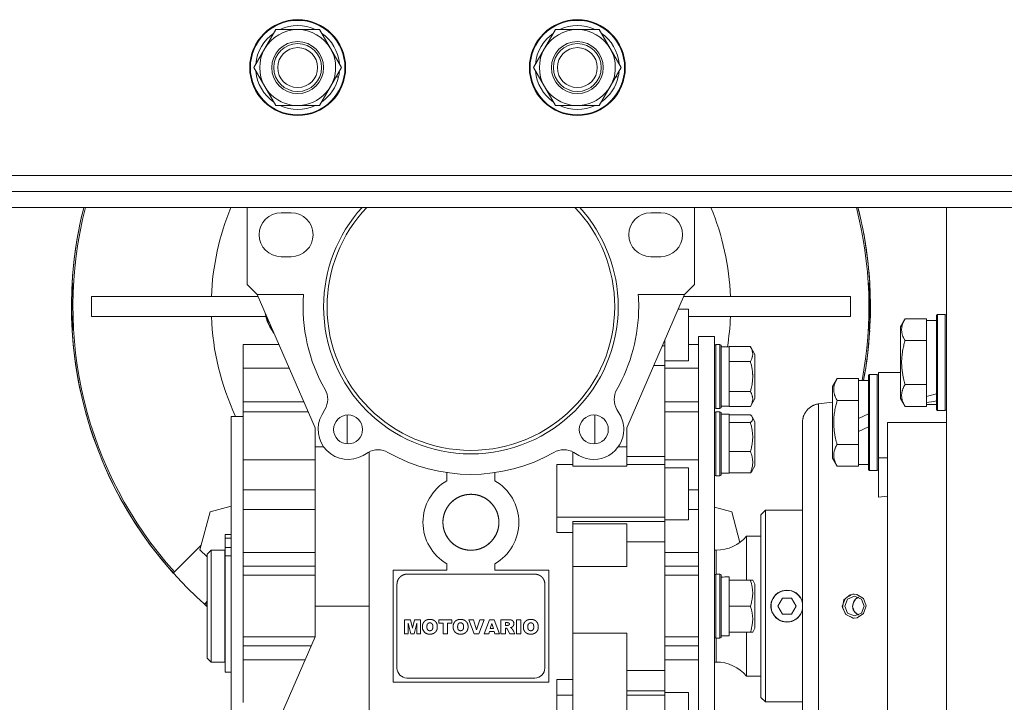
# Model space of a CAD drawing. Units: millimetres. Extents: x 0 to 24494, y -6 to 16800.
# Drawn here: x 5960 to 6207, y 8962 to 9133 of the extents above; entities that cross this region are included whole.
import ezdxf

# ---------------------------------------------------------------- set-up
doc = ezdxf.new("R2010")
doc.units = ezdxf.units.MM
doc.linetypes.add('K5LT_THIN', pattern=[0])
doc.layers.add('R', color=1, linetype='Continuous', true_color=0xff0000)
doc.layers.add('WELDING', color=7, linetype='Continuous', true_color=0xffffff)

msp = doc.modelspace()

# ---------------------------------------------------------------- linework, layer by layer
at = {"layer": 'R', "color": 7, "linetype": 'K5LT_THIN', "lineweight": 18}
for p, q in [((6018.77, 9121.19), (6024.25, 9130.69)), ((6024.25, 9130.69), (6035.22, 9130.69)), ((6035.22, 9130.69), (6037.96, 9125.94)), ((6088.77, 9121.19), (6094.25, 9130.69)), ((6094.25, 9130.69), (6105.22, 9130.69)), ((6105.22, 9130.69), (6107.96, 9125.94)), ((6037.96, 9125.94), (6040.71, 9121.19)), ((6107.96, 9125.94), (6110.71, 9121.19)), ((6021.51, 9116.44), (6018.77, 9121.19)), ((6040.71, 9121.19), (6035.22, 9111.69)), ((6040.19, 9122.2), (6040.12, 9122.2)), ((6091.51, 9116.44), (6088.77, 9121.19)), ((6110.71, 9121.19), (6105.22, 9111.69)), ((6110.19, 9122.2), (6110.12, 9122.2)), ((6039.38, 9118.89), (6039.98, 9118.89)), ((6040.05, 9120.05), (6040.18, 9120.05)), ((6109.38, 9118.89), (6109.98, 9118.89)), ((6110.05, 9120.05), (6110.18, 9120.05)), ((6024.25, 9111.69), (6021.51, 9116.44)), ((6094.25, 9111.69), (6091.51, 9116.44)), ((6035.22, 9111.69), (6024.25, 9111.69)), ((6105.22, 9111.69), (6094.25, 9111.69)), ((5358.94, 9094.19), (7220.94, 9094.19)), ((7220.94, 9090.19), (5358.94, 9090.19)), ((7220.94, 9086.19), (5358.94, 9086.19)), ((6017.1, 9066.83), (6017.1, 9086.19)), ((6028.1, 9084.83), (6025.6, 9084.83)), ((6120.6, 9084.83), (6118.1, 9084.83)), ((6129.1, 9066.83), (6129.1, 9086.19)), ((6192.1, 8860.93), (6192.1, 9086.19)), ((6025.6, 9073.83), (6028.1, 9073.83)), ((6118.1, 9073.83), (6120.6, 9073.83)), ((5973.42, 9067.33), (5973.28, 9067.33)), ((6019.6, 9064.33), (6017.1, 9066.83)), ((6129.1, 9066.83), (6126.6, 9064.33)), ((6172.92, 9067.33), (6172.78, 9067.33)), ((6031.21, 9064.33), (6019.6, 9064.33)), ((6019.6, 9064.33), (6034.1, 9030.98)), ((6112.1, 9030.98), (6126.6, 9064.33)), ((6126.6, 9064.33), (6115, 9064.33)), ((5978.1, 9063.83), (5978.1, 9058.83)), ((6019.82, 9063.83), (5978.1, 9063.83)), ((6126.39, 9063.83), (6168.1, 9063.83)), ((6168.1, 9058.83), (6168.1, 9063.83)), ((6125.04, 9060.73), (6127.6, 9060.73)), ((6127.6, 9054.23), (6127.6, 9060.73)), ((6189.9, 9059.33), (6189.6, 9059.16)), ((6189.6, 9059.16), (6189.6, 9035.5)), ((6189.9, 9059.33), (6189.9, 9035.33)), ((6189.9, 9059.33), (6191.8, 9059.33)), ((6191.8, 9059.33), (6192.1, 9059.16)), ((6191.8, 9059.33), (6191.8, 9035.33)), ((6021.8, 9058.83), (5978.1, 9058.83)), ((6127.6, 9058.83), (6168.1, 9058.83)), ((6181.76, 9058.3), (6180.6, 9056.3)), ((6181.76, 9058.3), (6187.1, 9058.3)), ((6187.1, 9058.3), (6187.1, 9057.79)), ((6189.6, 9057.83), (6187.1, 9057.83)), ((6187.1, 9053.32), (6187.1, 9057.79)), ((5973.28, 9055.33), (5973.42, 9055.33)), ((6127.6, 9054.23), (6127.6, 9047.73)), ((6172.78, 9055.33), (6172.92, 9055.33)), ((6180.6, 9056.3), (6180.6, 9038.36)), ((6016.1, 9051.83), (6025.04, 9051.83)), ((6016.1, 9051.83), (6016.1, 9045.9)), ((6121.6, 9051.51), (6121.6, 9052.83)), ((6130.1, 9051.83), (6127.6, 9051.83)), ((6130.1, 9053.83), (6130.1, 8958.67)), ((6130.1, 9053.83), (6134.1, 9053.83)), ((6134.1, 9053.83), (6134.1, 8958.67)), ((6134.4, 9051.83), (6134.1, 9051.66)), ((6135.4, 9051.83), (6134.4, 9051.83)), ((6134.4, 9043.83), (6134.4, 9051.83)), ((6135.4, 9051.83), (6135.7, 9051.66)), ((6135.4, 9043.83), (6135.4, 9051.83)), ((6181.76, 9052.81), (6187.1, 9052.81)), ((6187.1, 9053.32), (6187.1, 9052.81)), ((6187.1, 9052.81), (6187.1, 9051.8)), ((6187.1, 9042.86), (6187.1, 9051.8)), ((6121.6, 9051.51), (6121.03, 9051.51)), ((6121.6, 9050.86), (6121.6, 9051.51)), ((6121.6, 9050.86), (6121.6, 9046.61)), ((6135.7, 9043.83), (6135.7, 9051.66)), ((6135.7, 9051.23), (6137.7, 9051.23)), ((6137.7, 9051.23), (6137.7, 9051.33)), ((6143.05, 9051.33), (6137.7, 9051.33)), ((6137.7, 9051.23), (6137.7, 9047.69)), ((6143.05, 9051.33), (6144.2, 9049.34)), ((6144.2, 9043.83), (6144.2, 9049.34)), ((6121.6, 9047.73), (6127.6, 9047.73)), ((6137.7, 9047.58), (6137.7, 9047.69)), ((6143.05, 9047.58), (6137.7, 9047.58)), ((6137.7, 9047.37), (6137.7, 9047.58)), ((6137.7, 9047.37), (6137.7, 9040.29)), ((6016.1, 9045.9), (6027.62, 9045.9)), ((6016.1, 9045.9), (6016.1, 9037.48)), ((6121.6, 9046.61), (6118.9, 9046.61)), ((6121.6, 9046.61), (6121.6, 9023.84)), ((6121.6, 9045.9), (6130.1, 9045.9)), ((6177.35, 9044.83), (6175.1, 9044.83)), ((6175.1, 9044.83), (6175.1, 9023.49)), ((6180.6, 9044.83), (6177.35, 9044.83)), ((6134.4, 9035.83), (6134.4, 9043.83)), ((6135.4, 9035.83), (6135.4, 9043.83)), ((6135.7, 9036), (6135.7, 9043.83)), ((6144.2, 9038.32), (6144.2, 9043.83)), ((6164.76, 9043.3), (6163.6, 9041.3)), ((6164.76, 9043.3), (6170.1, 9043.3)), ((6170.1, 9043.3), (6170.1, 9042.79)), ((6172.6, 9042.83), (6170.1, 9042.83)), ((6170.1, 9038.32), (6170.1, 9042.79)), ((6172.9, 9044.33), (6172.6, 9044.16)), ((6172.9, 9044.33), (6172.6, 9044.16)), ((6172.6, 9044.16), (6172.6, 9020.5)), ((6172.9, 9044.33), (6172.9, 9020.33)), ((6172.9, 9044.33), (6174.8, 9044.33)), ((6174.8, 9044.33), (6175.1, 9044.16)), ((6174.8, 9044.33), (6174.8, 9020.33)), ((6187.1, 9042.86), (6187.1, 9041.84)), ((6137.7, 9040.08), (6137.7, 9040.29)), ((6143.05, 9040.08), (6137.7, 9040.08)), ((6137.7, 9039.97), (6137.7, 9040.08)), ((6137.7, 9039.97), (6137.7, 9036.43)), ((6163.6, 9041.3), (6163.6, 9023.36)), ((6181.76, 9041.84), (6187.1, 9041.84)), ((6187.1, 9041.84), (6187.1, 9041.34)), ((6187.1, 9038.78), (6187.1, 9041.34)), ((6031.28, 9037.48), (6016.1, 9037.48)), ((6016.1, 9037.48), (6016.1, 9034.99)), ((6121.6, 9037.48), (6130.1, 9037.48)), ((6143.05, 9036.32), (6144.2, 9038.32)), ((6163.6, 9037.42), (6160.1, 9036.96)), ((6164.76, 9037.81), (6170.1, 9037.81)), ((6170.1, 9038.32), (6170.1, 9037.81)), ((6170.1, 9037.81), (6170.1, 9036.8)), ((6181.76, 9036.36), (6180.6, 9038.36)), ((6187.1, 9038.78), (6187.1, 9037.95)), ((6187.1, 9037.95), (6187.1, 9037.31)), ((6187.1, 9036.87), (6187.1, 9037.31)), ((6016.1, 9034.99), (6032.36, 9034.99)), ((6016.1, 9034.99), (6016.1, 9022.99)), ((6035.85, 9034.32), (6036.58, 9035.59)), ((6109.63, 9035.59), (6110.36, 9034.32)), ((6130.1, 9034.99), (6121.6, 9034.99)), ((6134.4, 9035.83), (6134.1, 9036)), ((6134.4, 9034.99), (6134.1, 9034.81)), ((6135.4, 9035.83), (6134.4, 9035.83)), ((6135.4, 9034.99), (6134.4, 9034.99)), ((6134.4, 9021.33), (6134.4, 9034.99)), ((6135.4, 9035.83), (6135.7, 9036)), ((6135.4, 9034.99), (6135.7, 9034.81)), ((6135.4, 9021.33), (6135.4, 9034.99)), ((6135.7, 9036.43), (6137.7, 9036.43)), ((6135.7, 9021.45), (6135.7, 9034.81)), ((6137.7, 9036.32), (6137.7, 9036.43)), ((6143.05, 9036.32), (6137.7, 9036.32)), ((6170.1, 9033.34), (6170.1, 9036.8)), ((6170.1, 9033.34), (6172.6, 9034.51)), ((6181.76, 9036.36), (6187.1, 9036.36)), ((6187.1, 9036.87), (6187.1, 9036.36)), ((6189.6, 9036.83), (6187.1, 9036.83)), ((6189.9, 9035.33), (6189.6, 9035.5)), ((6189.9, 9035.33), (6191.8, 9035.33)), ((6191.8, 9035.33), (6192.1, 9035.5)), ((6013.1, 9033.83), (6016.1, 9033.83)), ((6013.1, 8938.83), (6013.1, 9033.83)), ((6042.1, 9034.19), (6042.1, 9026.95)), ((6104.1, 9026.95), (6104.1, 9034.19)), ((6135.7, 9034.39), (6137.7, 9034.39)), ((6137.7, 9034.39), (6137.7, 9032.35)), ((6143.05, 9034.24), (6137.7, 9034.24)), ((6137.7, 9032.3), (6137.7, 9032.35)), ((6143.05, 9032.3), (6137.7, 9032.3)), ((6137.7, 9032.09), (6137.7, 9032.3)), ((6137.7, 9032.09), (6137.7, 9025.25)), ((6143.5, 9033.72), (6144.2, 9032.5)), ((6144.2, 9023.09), (6144.2, 9032.5)), ((6156.1, 8940.26), (6156.1, 9032.4)), ((6156.1, 9032.4), (6156.1, 8940.26)), ((6156.1, 9032.39), (6156.1, 9032.4)), ((6170.1, 9033.34), (6170.1, 9030.03)), ((6177.35, 9032.33), (6192.1, 9032.33)), ((6177.35, 9032.33), (6177.35, 8940.33)), ((6034.1, 9030.98), (6034.1, 9026.18)), ((6112.1, 9027.92), (6112.1, 9030.98)), ((6170.1, 9030.03), (6172.6, 9031.2)), ((6170.1, 9027.86), (6170.1, 9030.03)), ((6112.1, 9026.18), (6112.1, 9027.92)), ((6170.1, 9027.86), (6170.1, 9026.84)), ((6036.27, 9026.18), (6034.1, 9026.18)), ((6034.1, 9026.18), (6034.1, 8986.33)), ((6047.36, 9024.81), (6046.1, 9024.07)), ((6047.6, 8986.33), (6047.6, 9024.94)), ((6098.6, 9024.94), (6098.6, 9021.42)), ((6100.11, 9024.07), (6098.85, 9024.81)), ((6109.94, 9026.18), (6112.1, 9026.18)), ((6112.1, 9026.18), (6112.1, 9021.42)), ((6137.7, 9025.05), (6137.7, 9025.25)), ((6143.05, 9025.05), (6137.7, 9025.05)), ((6137.7, 9024.89), (6137.7, 9025.05)), ((6137.7, 9024.89), (6137.7, 9019.89)), ((6164.76, 9026.84), (6170.1, 9026.84)), ((6170.1, 9026.84), (6170.1, 9026.34)), ((6170.1, 9021.87), (6170.1, 9026.34)), ((6016.1, 9022.99), (6034.1, 9022.99)), ((6016.1, 9022.99), (6016.1, 9015.44)), ((6121.6, 9023.84), (6112.1, 9023.84)), ((6121.6, 9023.84), (6121.6, 9021.82)), ((6121.6, 9022.99), (6130.1, 9022.99)), ((6144.2, 9021.48), (6144.2, 9023.09)), ((6164.76, 9021.36), (6163.6, 9023.36)), ((6175.1, 9023.49), (6177.35, 9023.49)), ((6175.1, 9023.49), (6175.1, 9013.62)), ((6067.1, 9019.76), (6067.1, 9017.72)), ((6079.1, 9017.72), (6079.1, 9019.76)), ((6094.6, 9008.62), (6094.6, 9021.82)), ((6098.6, 9021.82), (6094.6, 9021.82)), ((6098.6, 9021.42), (6112.1, 9021.42)), ((6121.6, 9021.82), (6112.1, 9021.82)), ((6121.6, 9008.62), (6121.6, 9021.82)), ((6121.6, 9020.96), (6127.6, 9020.96)), ((6127.6, 9014.46), (6127.6, 9020.96)), ((6134.4, 9018.99), (6134.4, 9021.33)), ((6135.4, 9018.99), (6135.4, 9021.33)), ((6135.7, 9019.16), (6135.7, 9021.45)), ((6137.7, 9019.74), (6137.7, 9019.89)), ((6143.05, 9019.74), (6137.7, 9019.74)), ((6137.7, 9019.74), (6137.7, 9019.59)), ((6143.5, 9020.26), (6144.2, 9021.48)), ((6143.5, 9020.26), (6144.2, 9021.48)), ((6164.76, 9021.36), (6170.1, 9021.36)), ((6170.1, 9021.87), (6170.1, 9021.36)), ((6172.6, 9021.83), (6170.1, 9021.83)), ((6172.9, 9020.33), (6172.6, 9020.5)), ((6172.9, 9020.33), (6174.8, 9020.33)), ((6174.8, 9020.33), (6175.1, 9020.5)), ((6134.4, 9018.99), (6134.1, 9019.16)), ((6134.4, 9018.99), (6134.1, 9019.16)), ((6135.4, 9018.99), (6134.4, 9018.99)), ((6135.4, 9018.99), (6134.4, 9018.99)), ((6135.4, 9018.99), (6135.7, 9019.16)), ((6135.7, 9019.59), (6137.7, 9019.59)), ((6016.1, 9010.5), (6016.1, 9015.44)), ((6016.1, 9015.44), (6034.1, 9015.44)), ((6130.1, 9015.44), (6127.6, 9015.44)), ((6127.6, 9014.46), (6127.6, 9007.96)), ((6175.1, 9013.62), (6177.35, 9013.84)), ((6005.29, 9000.45), (6007.83, 9009.93)), ((6007.83, 9009.93), (6013.1, 9011.35)), ((6034.1, 9010.5), (6016.1, 9010.5)), ((6016.1, 8999.78), (6016.1, 9010.5)), ((6078.85, 9011.33), (6078.85, 9011.33)), ((6127.6, 9010.5), (6130.1, 9010.5)), ((6134.1, 9011.08), (6138.38, 9009.93)), ((6140.43, 9002.28), (6138.38, 9009.93)), ((6146.8, 9010.33), (6145.7, 9009.23)), ((6156.1, 9010.33), (6146.8, 9010.33)), ((6146.8, 9010.33), (6146.8, 8962.33)), ((6121.6, 9008.62), (6094.6, 9008.62)), ((6094.6, 9008.62), (6094.6, 9004.74)), ((6098.6, 9007.54), (6098.6, 9006.91)), ((6121.6, 9007.54), (6098.6, 9007.54)), ((6121.6, 9007.54), (6121.6, 9008.62)), ((6121.6, 9007.96), (6127.6, 9007.96)), ((6121.6, 9003.57), (6121.6, 9007.54)), ((6145.7, 8963.43), (6145.7, 9009.23)), ((6098.6, 9006.91), (6098.6, 8996.27)), ((6098.6, 9006.91), (6112.1, 9006.91)), ((6112.1, 8996.27), (6112.1, 9006.91)), ((6011.6, 9003.39), (6011.6, 9004.29)), ((6013.1, 9004.29), (6011.6, 9004.29)), ((6011.6, 9001.01), (6011.6, 9003.39)), ((6013.1, 9003.39), (6011.6, 9003.39)), ((6098.6, 9004.74), (6094.6, 9004.74)), ((6121.6, 9002.43), (6121.6, 9003.57)), ((6145.7, 9003.83), (6142.1, 9003.83)), ((6142.1, 8992.83), (6142.1, 9003.83)), ((6005.59, 9001.6), (5998.88, 8994.89)), ((6005.29, 9000.45), (6007.1, 8998.64)), ((6008.1, 9000.33), (6007.1, 8999.33)), ((6008.1, 8972.33), (6008.1, 9000.33)), ((6011.5, 9000.33), (6008.1, 9000.33)), ((6011.5, 8972.33), (6011.5, 9000.33)), ((6013.1, 9001.01), (6011.6, 9001.01)), ((6011.6, 8998.91), (6011.6, 9001.01)), ((6112.1, 9002.43), (6121.6, 9002.43)), ((6121.6, 8970.22), (6121.6, 9002.43)), ((6134.51, 9000.33), (6134.1, 9000.33)), ((6134.51, 8994.33), (6134.51, 9000.33)), ((6007.1, 8973.33), (6007.1, 8999.33)), ((6011.6, 8999.63), (6011.5, 8999.63)), ((6011.6, 8969.83), (6011.6, 8998.91)), ((6013.1, 8998.91), (6011.6, 8998.91)), ((6016.1, 8999.78), (6016.1, 8996.31)), ((6034.1, 8999.78), (6016.1, 8999.78)), ((6121.6, 8999.78), (6130.1, 8999.78)), ((6034.1, 8996.31), (6016.1, 8996.31)), ((6016.1, 8996.31), (6016.1, 8994.06)), ((6053.6, 8995.33), (6067.1, 8995.33)), ((6053.6, 8967.33), (6053.6, 8995.33)), ((6067.1, 8996.94), (6067.1, 8995.33)), ((6079.1, 8995.33), (6079.1, 8996.94)), ((6092.6, 8995.33), (6079.1, 8995.33)), ((6092.6, 8995.33), (6092.6, 8967.33)), ((6098.6, 8996.27), (6112.1, 8996.27)), ((6098.6, 8996.27), (6098.6, 8979.59)), ((6121.6, 8996.31), (6130.1, 8996.31)), ((5998.88, 8994.89), (5998.61, 8994.61)), ((6016.1, 8994.06), (6016.1, 8978.6)), ((6034.1, 8994.06), (6016.1, 8994.06)), ((6089.1, 8994.33), (6057.1, 8994.33)), ((6121.6, 8994.06), (6130.1, 8994.06)), ((6134.4, 8994.33), (6134.1, 8994.16)), ((6135.4, 8994.33), (6134.4, 8994.33)), ((6134.4, 8978.33), (6134.4, 8994.33)), ((6135.4, 8994.33), (6135.7, 8994.16)), ((6135.4, 8978.33), (6135.4, 8994.33)), ((6135.7, 8978.5), (6135.7, 8994.16)), ((6137.7, 8993.68), (6137.7, 8992.83)), ((6143.05, 8992.83), (6137.7, 8992.83)), ((6137.7, 8992.64), (6137.7, 8992.83)), ((6137.7, 8992.64), (6137.7, 8986.52)), ((6143.05, 8992.83), (6143.63, 8992.83)), ((6143.63, 8992.83), (6144.2, 8991.84)), ((6054.6, 8991.83), (6054.6, 8970.83)), ((6091.6, 8970.83), (6091.6, 8991.83)), ((6144.2, 8980.82), (6144.2, 8991.84)), ((6151.05, 8988.33), (6149.9, 8986.33)), ((6153.36, 8988.33), (6151.05, 8988.33)), ((6154.51, 8986.33), (6153.36, 8988.33)), ((6166.06, 8986.33), (6166.82, 8988.33)), ((6167.38, 8988.07), (6166.67, 8986.33)), ((6166.82, 8988.33), (6168.72, 8989.31)), ((6169.11, 8988.79), (6167.38, 8988.07)), ((6168.72, 8989.31), (6169.04, 8989.33)), ((6170.83, 8988.07), (6169.11, 8988.79)), ((6171.55, 8986.33), (6170.83, 8988.07)), ((6006.66, 8987.11), (6006.39, 8986.84)), ((6006.66, 8987.11), (6007.1, 8987.55)), ((6034.1, 8978.68), (6034.1, 8986.33)), ((6034.1, 8986.33), (6047.6, 8986.33)), ((6047.6, 8986.33), (6047.6, 8948.17)), ((6137.7, 8986.33), (6137.7, 8986.52)), ((6137.7, 8986.14), (6137.7, 8986.33)), ((6143.05, 8986.33), (6137.7, 8986.33)), ((6137.7, 8986.14), (6137.7, 8980.02)), ((6149.9, 8986.33), (6151.05, 8984.33)), ((6153.36, 8984.33), (6154.51, 8986.33)), ((6166.06, 8986.33), (6166.82, 8984.32)), ((6166.67, 8986.33), (6167.38, 8984.59)), ((6170.83, 8984.59), (6171.55, 8986.33)), ((6056.47, 8982.93), (6056.47, 8979.39)), ((6057.95, 8982.93), (6056.47, 8982.93)), ((6056.47, 8982.93), (6057.95, 8982.93)), ((6058.47, 8980.81), (6057.95, 8982.93)), ((6058.99, 8982.93), (6058.47, 8980.81)), ((6060.47, 8982.93), (6058.99, 8982.93)), ((6058.99, 8982.93), (6060.47, 8982.93)), ((6060.47, 8982.93), (6060.47, 8979.39)), ((6060.47, 8979.39), (6060.47, 8982.93)), ((6063.06, 8983), (6062.6, 8983)), ((6065.03, 8982.93), (6068.34, 8982.93)), ((6068.34, 8982.93), (6065.03, 8982.93)), ((6065.03, 8982.93), (6065.03, 8982.09)), ((6068.34, 8982.93), (6068.34, 8982.09)), ((6068.34, 8982.09), (6068.34, 8982.93)), ((6070.74, 8983), (6070.29, 8983)), ((6073.73, 8982.93), (6072.58, 8982.93)), ((6072.58, 8982.93), (6073.73, 8982.93)), ((6072.58, 8982.93), (6073.92, 8979.39)), ((6074.53, 8980.41), (6073.73, 8982.93)), ((6075.32, 8982.93), (6074.53, 8980.41)), ((6075.12, 8979.39), (6076.44, 8982.93)), ((6075.32, 8982.93), (6076.44, 8982.93)), ((6076.44, 8982.93), (6075.32, 8982.93)), ((6077.72, 8982.93), (6076.42, 8979.39)), ((6077.72, 8982.93), (6078.96, 8982.93)), ((6078.96, 8982.93), (6077.72, 8982.93)), ((6080.28, 8979.39), (6078.96, 8982.93)), ((6082.47, 8982.93), (6080.63, 8982.93)), ((6080.63, 8982.93), (6080.63, 8979.39)), ((6084.52, 8982.93), (6084.52, 8979.39)), ((6085.63, 8982.93), (6084.52, 8982.93)), ((6084.52, 8979.39), (6084.52, 8982.93)), ((6084.52, 8982.93), (6085.63, 8982.93)), ((6085.63, 8979.39), (6085.63, 8982.93)), ((6088.32, 8983), (6087.86, 8983)), ((6151.05, 8984.33), (6153.36, 8984.33)), ((6166.82, 8984.32), (6168.72, 8983.35)), ((6167.38, 8984.59), (6169.11, 8983.87)), ((6168.72, 8983.35), (6169.04, 8983.33)), ((6169.11, 8983.87), (6170.83, 8984.59)), ((6057.4, 8982.05), (6058.05, 8979.39)), ((6057.4, 8979.39), (6057.4, 8982.05)), ((6058.88, 8979.39), (6059.54, 8982.05)), ((6059.54, 8982.05), (6059.54, 8979.39)), ((6060.97, 8981.42), (6060.97, 8980.9)), ((6064.69, 8981.42), (6064.69, 8980.9)), ((6064.69, 8980.9), (6064.69, 8981.42)), ((6065.03, 8982.09), (6066.13, 8982.09)), ((6066.13, 8982.09), (6066.13, 8979.39)), ((6067.24, 8979.39), (6067.24, 8982.09)), ((6067.24, 8982.09), (6068.34, 8982.09)), ((6068.66, 8981.42), (6068.66, 8980.9)), ((6072.38, 8980.9), (6072.38, 8981.42)), ((6077.96, 8980.77), (6078.33, 8982.02)), ((6078.72, 8980.77), (6077.96, 8980.77)), ((6078.33, 8982.02), (6078.72, 8980.77)), ((6081.74, 8981.5), (6081.74, 8982.19)), ((6081.74, 8982.19), (6082.22, 8982.19)), ((6082.2, 8981.5), (6081.74, 8981.5)), ((6081.74, 8979.39), (6081.74, 8980.81)), ((6081.74, 8980.81), (6081.84, 8980.81)), ((6082.29, 8980.46), (6082.88, 8979.39)), ((6082.99, 8980.94), (6083.29, 8981.05)), ((6083.25, 8980.82), (6082.99, 8980.94)), ((6086.23, 8981.42), (6086.23, 8980.9)), ((6089.95, 8980.9), (6089.95, 8981.42)), ((6089.95, 8981.42), (6089.95, 8980.9)), ((6143.63, 8979.83), (6144.2, 8980.82)), ((6016.1, 8978.6), (6016.1, 8976.35)), ((6016.1, 8978.6), (6034.07, 8978.6)), ((6019.6, 8945.33), (6034.1, 8978.68)), ((6056.47, 8979.39), (6057.4, 8979.39)), ((6058.05, 8979.39), (6058.88, 8979.39)), ((6059.54, 8979.39), (6060.47, 8979.39)), ((6062.6, 8979.32), (6063.06, 8979.32)), ((6066.13, 8979.39), (6067.24, 8979.39)), ((6070.29, 8979.32), (6070.74, 8979.32)), ((6073.92, 8979.39), (6075.12, 8979.39)), ((6076.42, 8979.39), (6077.55, 8979.39)), ((6077.55, 8979.39), (6077.73, 8979.99)), ((6077.73, 8979.99), (6078.95, 8979.99)), ((6078.95, 8979.99), (6079.12, 8979.39)), ((6079.12, 8979.39), (6080.28, 8979.39)), ((6080.63, 8979.39), (6081.74, 8979.39)), ((6082.88, 8979.39), (6084.13, 8979.39)), ((6084.13, 8979.39), (6083.85, 8979.9)), ((6084.52, 8979.39), (6085.63, 8979.39)), ((6087.86, 8979.32), (6088.32, 8979.32)), ((6098.6, 8979.59), (6112.1, 8979.59)), ((6098.6, 8979.59), (6098.6, 8948.17)), ((6112.1, 8979.59), (6112.1, 8959.83)), ((6121.6, 8978.6), (6130.1, 8978.6)), ((6134.4, 8978.33), (6134.1, 8978.5)), ((6135.4, 8978.33), (6134.4, 8978.33)), ((6134.51, 8972.33), (6134.51, 8978.33)), ((6135.4, 8978.33), (6135.7, 8978.5)), ((6135.7, 8978.93), (6137.7, 8978.93)), ((6137.7, 8979.83), (6137.7, 8980.02)), ((6143.05, 8979.83), (6137.7, 8979.83)), ((6137.7, 8979.83), (6137.7, 8978.93)), ((6142.1, 8968.83), (6142.1, 8979.83)), ((6143.63, 8979.83), (6143.05, 8979.83)), ((6016.1, 8976.35), (6016.1, 8972.88)), ((6016.1, 8976.35), (6033.09, 8976.35)), ((6121.6, 8976.35), (6130.1, 8976.35)), ((6008.1, 8972.33), (6007.1, 8973.33)), ((6011.6, 8973.03), (6011.5, 8973.03)), ((6011.5, 8972.33), (6008.1, 8972.33)), ((6016.1, 8972.88), (6031.58, 8972.88)), ((6016.1, 8972.88), (6016.1, 8962.16)), ((6121.6, 8972.88), (6130.1, 8972.88)), ((6134.51, 8972.33), (6134.1, 8972.33)), ((6013.1, 8969.83), (6011.6, 8969.83)), ((6089.1, 8968.33), (6057.1, 8968.33)), ((6121.6, 8970.22), (6112.1, 8970.22)), ((6121.6, 8969.09), (6121.6, 8970.22)), ((6121.6, 8965.12), (6121.6, 8969.09)), ((6145.7, 8968.83), (6142.1, 8968.83)), ((6092.6, 8967.33), (6053.6, 8967.33)), ((6094.6, 8964.04), (6094.6, 8967.92)), ((6094.6, 8967.92), (6098.6, 8967.92)), ((6098.6, 8964.04), (6094.6, 8964.04)), ((6094.6, 8950.84), (6094.6, 8964.04)), ((6112.1, 8965.12), (6121.6, 8965.12)), ((6112.1, 8964.04), (6121.6, 8964.04)), ((6121.6, 8964.04), (6121.6, 8965.12)), ((6121.6, 8964.7), (6127.6, 8964.7)), ((6121.6, 8950.84), (6121.6, 8964.04)), ((6127.6, 8958.2), (6127.6, 8964.7)), ((6146.8, 8962.33), (6145.7, 8963.43)), ((6156.1, 8962.33), (6146.8, 8962.33))]:
    msp.add_line(p, q, dxfattribs=at)
for centre, radius in [((6029.74, 9121.19), 12), ((6099.74, 9121.19), 12), ((6029.74, 9121.19), 11.83), ((6099.74, 9121.19), 11.83), ((6029.74, 9121.19), 6.5), ((6029.74, 9121.19), 6), ((6029.74, 9121.19), 5), ((6099.74, 9121.19), 6.5), ((6099.74, 9121.19), 6), ((6099.74, 9121.19), 5)]:
    msp.add_circle(centre, radius, dxfattribs=at)
for centre, radius, start, end in [((6029.74, 9121.19), 9.5, 30, 210), ((6029.74, 9121.19), 10.5, 64.7912, 115.2088), ((6099.74, 9121.19), 9.5, 30, 210), ((6099.74, 9121.19), 10.5, 64.7912, 115.2088), ((6029.74, 9121.19), 10.5, 124.7912, 175.2088), ((6029.74, 9121.19), 10.5, 5.5324, 55.2088), ((6099.74, 9121.19), 10.5, 124.7912, 175.2088), ((6099.74, 9121.19), 10.5, 5.5324, 55.2088), ((6029.74, 9121.19), 9.5, 210, 30), ((6099.74, 9121.19), 9.5, 210, 30), ((6029.74, 9121.19), 10.5, 184.7912, 235.2088), ((6029.74, 9121.19), 10.5, 304.7912, 347.3589), ((6029.74, 9121.19), 10.5, 347.3589, 353.8105), ((6099.74, 9121.19), 10.5, 184.7912, 235.2088), ((6099.74, 9121.19), 10.5, 304.7912, 347.3589), ((6099.74, 9121.19), 10.5, 347.3589, 353.8105), ((6029.74, 9121.19), 10.5, 244.7912, 295.2088), ((6099.74, 9121.19), 10.5, 244.7912, 295.2088), ((6073.1, 9061.33), 100, 165.6077, 228.7001), ((6073.1, 9061.33), 100, 165.6077, 176.5602), ((6073.1, 9061.33), 99.62, 165.551, 221.835), ((6073.1, 9061.33), 65, 157.5177, 177.7958), ((6025.6, 9079.33), 5.5, 90, 270), ((6028.1, 9079.33), 5.5, 0, 90), ((6073.1, 9061.33), 36.87, 137.6062, 180), ((6073.1, 9061.33), 36, 136.3349, 180), ((6073.1, 9061.33), 36, 0, 43.6651), ((6073.1, 9061.33), 36.87, 0, 42.3938), ((6118.1, 9079.33), 5.5, 90, 270), ((6120.6, 9079.33), 5.5, 0, 90), ((6073.1, 9061.33), 65, 2.2042, 22.4823), ((6073.1, 9061.33), 99.62, 349.2973, 14.449), ((6073.1, 9061.33), 100, 3.4398, 14.3923), ((6073.1, 9061.33), 100, 349.3389, 14.3923), ((6028.1, 9079.33), 5.5, 270, 0), ((6120.6, 9079.33), 5.5, 270, 0), ((6073.1, 9061.33), 99.86, 176.5554, 183.4446), ((6073.1, 9061.33), 99.86, 356.5554, 3.4446), ((6073.1, 9061.33), 42, 175.904, 209.6353), ((6073.1, 9061.33), 42, 0, 4.096), ((6032.1, 9061.33), 10.5, 191.4073, 215.5927), ((6073.1, 9061.33), 36.87, 180, 0), ((6073.1, 9061.33), 36, 180, 0), ((6073.1, 9061.33), 42, 330.3647, 0), ((6073.1, 9061.33), 65, 182.2042, 205.029), ((6073.1, 9061.33), 65, 351.0609, 357.7958), ((6073.1, 9061.33), 100, 183.4398, 221.8471), ((6073.1, 9061.33), 100, 349.3389, 356.5602), ((6032.25, 9038.09), 5, 0, 29.6353), ((6113.96, 9038.09), 5, 150.3647, 210), ((6032.25, 9038.09), 5, 330, 0), ((6042.35, 9030.57), 7.5, 150, 300), ((6042.35, 9030.57), 3.63, 0, 180), ((6103.86, 9030.57), 3.63, 0, 180), ((6103.86, 9030.57), 7.5, 0, 30), ((6042.35, 9030.57), 3.63, 180, 0), ((6103.86, 9030.57), 7.5, 240, 0), ((6103.86, 9030.57), 3.63, 180, 0), ((6049.86, 9020.48), 5, 60.3647, 120), ((6073.1, 9061.33), 42, 240.3647, 299.6353), ((6096.35, 9020.48), 5, 90, 119.6353), ((6096.35, 9020.48), 5, 60, 90), ((6073.1, 9007.33), 12, 120, 240), ((6073.1, 9007.33), 12, 0, 60), ((6073.1, 9007.33), 12, 300, 0), ((6134.51, 9010.33), 10, 270, 319.4584), ((6152.2, 8986.33), 3.96, 9.8833, 270), ((6152.2, 8986.33), 4, 20.587, 159.413), ((6152.2, 8986.33), 4, 159.413, 200.587), ((6152.2, 8986.33), 4, 12.8386, 20.587), ((6073.1, 9061.33), 100, 228.1529, 228.7001), ((6073.1, 9061.33), 99.62, 228.165, 228.5057), ((6152.2, 8986.33), 3.96, 270, 350.1167), ((6152.2, 8986.33), 4, 339.413, 347.1614), ((6152.2, 8986.33), 4, 200.587, 270), ((6152.2, 8986.33), 4, 270, 339.413), ((6062.66, 8981.02), 1.69, 183.9288, 225.9767), ((6057.1, 8970.83), 2.5, 180, 270), ((6089.1, 8970.83), 2.5, 270, 0), ((6134.51, 8962.33), 10, 40.5416, 90)]:
    msp.add_arc(centre, radius, start, end, dxfattribs=at)
for centre, major_axis, ratio, start_param, end_param in [((6184.93, 9047.33), (-22.4, -6.17), 0.379473, 1.563245, 1.675638), ((6192.03, 9047.33), (-22.4, -6.17), 0.379473, 1.246058, 1.35866), ((6139.7, 8986.33), (18.29, 0), 0.40452, -4.60284, -4.491949)]:
    msp.add_ellipse(centre, major_axis=major_axis, ratio=ratio, start_param=start_param, end_param=end_param, dxfattribs=at)
at = {"layer": 'WELDING', "color": 7, "linetype": 'K5LT_THIN', "lineweight": 18}
for p, q in [((6021.73, 9058.83), (6022.09, 9057.67)), ((6022.09, 9057.67), (6022.74, 9056.23)), ((6022.74, 9056.23), (6023.59, 9054.94)), ((6023.59, 9054.94), (6023.81, 9054.65)), ((6143.23, 9034.07), (6143.05, 9034.24)), ((6143.05, 9032.3), (6143.47, 9032.76)), ((6143.38, 9033.89), (6143.23, 9034.07)), ((6143.5, 9033.72), (6143.38, 9033.89)), ((6143.47, 9032.76), (6143.63, 9033.24)), ((6143.63, 9033.24), (6143.5, 9033.72)), ((6143.23, 9019.91), (6143.05, 9019.74)), ((6143.38, 9020.08), (6143.23, 9019.91)), ((6143.5, 9020.26), (6143.38, 9020.08)), ((6068.26, 9012.38), (6067.78, 9011.87)), ((6068.74, 9012.8), (6068.26, 9012.38)), ((6069.23, 9013.16), (6068.74, 9012.8)), ((6075.31, 9013.97), (6075.16, 9014.02)), ((6075.46, 9013.92), (6075.31, 9013.97)), ((6075.61, 9013.87), (6075.46, 9013.92)), ((6077.95, 9012.38), (6077.87, 9012.46)), ((6078.03, 9012.31), (6077.95, 9012.38)), ((6066.63, 9009.98), (6066.61, 9009.93)), ((6066.65, 9010.03), (6066.63, 9009.98)), ((6066.67, 9010.08), (6066.65, 9010.03)), ((6078.1, 9012.23), (6078.03, 9012.31)), ((6079.41, 9010.38), (6079.19, 9010.79)), ((6079.61, 9009.9), (6079.41, 9010.38)), ((6079.81, 9009.33), (6079.61, 9009.9)), ((6066.19, 9008.41), (6066.11, 9007.49)), ((6066.11, 9007.49), (6066.11, 9007.43)), ((6066.11, 9007.43), (6066.11, 9007.37)), ((6066.34, 9009.13), (6066.19, 9008.41)), ((6066.52, 9009.7), (6066.34, 9009.13)), ((6079.97, 9008.67), (6079.86, 9009.18)), ((6080.07, 9008.06), (6079.97, 9008.67)), ((6080.1, 9007.33), (6080.07, 9008.06)), ((6066.11, 9007.37), (6066.1, 9007.3)), ((6066.12, 9006.86), (6066.14, 9006.61)), ((6066.14, 9006.61), (6066.17, 9006.38)), ((6066.17, 9006.38), (6066.2, 9006.16)), ((6066.32, 9005.61), (6066.38, 9005.4)), ((6066.38, 9005.4), (6066.43, 9005.21)), ((6066.43, 9005.21), (6066.49, 9005.03)), ((6079.92, 9005.71), (6080.01, 9006.17)), ((6080.01, 9006.17), (6080.08, 9006.71)), ((6080.08, 9006.71), (6080.1, 9007.33)), ((6066.65, 9004.63), (6066.66, 9004.59)), ((6066.66, 9004.59), (6066.68, 9004.55)), ((6066.68, 9004.55), (6066.7, 9004.51)), ((6066.8, 9004.29), (6066.99, 9003.91)), ((6066.99, 9003.91), (6067.2, 9003.58)), ((6067.2, 9003.58), (6067.4, 9003.27)), ((6067.58, 9003.03), (6067.64, 9002.95)), ((6067.64, 9002.95), (6067.7, 9002.88)), ((6067.7, 9002.88), (6067.76, 9002.81)), ((6078.11, 9002.44), (6078.7, 9003.12)), ((6078.7, 9003.12), (6079.27, 9004.02)), ((6068.58, 9001.99), (6068.68, 9001.9)), ((6068.68, 9001.9), (6068.78, 9001.82)), ((6068.78, 9001.82), (6068.89, 9001.74)), ((6072.26, 9000.38), (6072.37, 9000.36)), ((6072.37, 9000.36), (6072.48, 9000.35)), ((6072.48, 9000.35), (6072.59, 9000.35)), ((6077.52, 9001.9), (6078.11, 9002.44)), ((6156.01, 8987.6), (6155.95, 8987.74)), ((6166.48, 8987.88), (6166.07, 8985.97)), ((6168.03, 8989.15), (6166.48, 8987.88)), ((6169.04, 8989.33), (6168.03, 8989.15)), ((6169.33, 8988.04), (6168.82, 8987.25)), ((6169.26, 8987.96), (6168.95, 8987.52)), ((6169.67, 8989.26), (6169.04, 8989.33)), ((6169.65, 8988.31), (6169.26, 8987.96)), ((6170.1, 8988.57), (6169.33, 8988.04)), ((6170.1, 8988.57), (6169.65, 8988.31)), ((6171.33, 8988.23), (6169.67, 8989.26)), ((6172, 8986.39), (6171.33, 8988.23)), ((6156.06, 8987.45), (6156.01, 8987.6)), ((6156.1, 8987.31), (6156.06, 8987.45)), ((6156.06, 8985.2), (6156.1, 8985.35)), ((6166.07, 8985.97), (6166.93, 8984.21)), ((6168.95, 8987.52), (6168.64, 8986.22)), ((6168.82, 8987.25), (6168.64, 8986.33)), ((6168.64, 8986.33), (6168.81, 8985.42)), ((6168.64, 8986.22), (6169.07, 8984.94)), ((6168.81, 8985.42), (6169.32, 8984.63)), ((6171.39, 8984.51), (6172, 8986.39)), ((6155.95, 8984.92), (6156.01, 8985.06)), ((6156.01, 8985.06), (6156.06, 8985.2)), ((6166.93, 8984.21), (6168.82, 8983.34)), ((6168.82, 8983.34), (6169.04, 8983.33)), ((6169.04, 8983.33), (6169.76, 8983.42)), ((6169.07, 8984.94), (6170.1, 8984.08)), ((6169.32, 8984.63), (6170.09, 8984.09)), ((6169.76, 8983.42), (6171.39, 8984.51)), ((6170.09, 8984.09), (6170.1, 8984.08))]:
    msp.add_line(p, q, dxfattribs=at)
msp.add_arc((6032.05, 9061.33), 10.55, 188.9783, 193.7047, dxfattribs=at)
for points, knots in [([(6181.76, 9058.3), (6181.57, 9057.97), (6181.37, 9057.58), (6181.18, 9057.08), (6181.1, 9056.82), (6181.02, 9056.54), (6180.97, 9056.26), (6180.92, 9055.93), (6180.9, 9055.58), (6180.92, 9055.22), (6180.96, 9054.9), (6181.02, 9054.55), (6181.15, 9054.12), (6181.38, 9053.52), (6181.61, 9053.07), (6181.76, 9052.81)], [0, 0, 0, 0, 2.912728, 3.529104, 4.366059, 5.20805, 5.90491, 6.841792, 7.999747, 8.992853, 9.878966, 10.753647, 12.031595, 13.665019, 16, 16, 16, 16]), ([(6181.76, 9052.81), (6181.69, 9052.58), (6181.52, 9051.96), (6181.26, 9050.83), (6181.07, 9049.71), (6180.97, 9048.75), (6180.92, 9048.12), (6180.91, 9047.62), (6180.91, 9047.25), (6180.91, 9046.92), (6180.93, 9046.52), (6180.96, 9046.06), (6181, 9045.61), (6181.07, 9044.96), (6181.23, 9043.94), (6181.48, 9042.84), (6181.69, 9042.09), (6181.76, 9041.84)], [0, 0, 0, 0, 2.896048, 7.635036, 13.675312, 16.352744, 19.030177, 21.193346, 22.27493, 23.356515, 25.164905, 26.973294, 28.781684, 30.590074, 34.691771, 40.985529, 43.953237, 43.953237, 43.953237, 43.953237]), ([(6143.05, 9047.58), (6143.18, 9047.81), (6143.35, 9048.15), (6143.5, 9048.58), (6143.57, 9048.86), (6143.62, 9049.14), (6143.64, 9049.44), (6143.62, 9049.72), (6143.59, 9049.96), (6143.53, 9050.23), (6143.42, 9050.61), (6143.24, 9050.99), (6143.1, 9051.26), (6143.05, 9051.33)], [0, 0, 0, 0, 2.63604, 3.884196, 4.726151, 5.760808, 6.999903, 8.051713, 8.856336, 9.678361, 10.943355, 13.114134, 14, 14, 14, 14]), ([(6143.63, 9043.83), (6143.63, 9043.89), (6143.63, 9044.02), (6143.63, 9044.22), (6143.62, 9044.41), (6143.6, 9044.74), (6143.55, 9045.2), (6143.46, 9045.89), (6143.33, 9046.53), (6143.18, 9047.12), (6143.1, 9047.43), (6143.05, 9047.58)], [0, 0, 0, 0, 1.07242, 2.14484, 3.217259, 4.289679, 7.567939, 10.846198, 15.719865, 18.348766, 20.977666, 20.977666, 20.977666, 20.977666]), ([(6143.05, 9040.08), (6143.1, 9040.24), (6143.2, 9040.6), (6143.34, 9041.19), (6143.45, 9041.75), (6143.53, 9042.26), (6143.57, 9042.63), (6143.6, 9042.97), (6143.62, 9043.25), (6143.63, 9043.49), (6143.63, 9043.69), (6143.63, 9043.78), (6143.63, 9043.83)], [0, 0, 0, 0, 2.829082, 6.223979, 9.947118, 12.291776, 14.636435, 16.221742, 17.80705, 19.392358, 20.185012, 20.977666, 20.977666, 20.977666, 20.977666]), ([(6164.76, 9043.3), (6164.57, 9042.97), (6164.37, 9042.58), (6164.18, 9042.08), (6164.1, 9041.82), (6164.02, 9041.54), (6163.97, 9041.26), (6163.92, 9040.93), (6163.9, 9040.58), (6163.92, 9040.22), (6163.96, 9039.9), (6164.02, 9039.55), (6164.15, 9039.12), (6164.38, 9038.52), (6164.61, 9038.07), (6164.76, 9037.81)], [0, 0, 0, 0, 2.912728, 3.529104, 4.366059, 5.20805, 5.90491, 6.841792, 7.999747, 8.992853, 9.878966, 10.753647, 12.031595, 13.665019, 16, 16, 16, 16]), ([(6143.05, 9036.32), (6143.18, 9036.55), (6143.35, 9036.9), (6143.5, 9037.32), (6143.57, 9037.6), (6143.62, 9037.88), (6143.64, 9038.18), (6143.62, 9038.46), (6143.59, 9038.71), (6143.53, 9038.97), (6143.42, 9039.35), (6143.24, 9039.73), (6143.1, 9040), (6143.05, 9040.08)], [0, 0, 0, 0, 2.63604, 3.884196, 4.726151, 5.760808, 6.999903, 8.051713, 8.856336, 9.678361, 10.943355, 13.114134, 14, 14, 14, 14]), ([(6181.76, 9041.84), (6181.57, 9041.52), (6181.37, 9041.12), (6181.18, 9040.62), (6181.1, 9040.36), (6181.02, 9040.09), (6180.97, 9039.8), (6180.92, 9039.48), (6180.9, 9039.12), (6180.92, 9038.77), (6180.96, 9038.45), (6181.02, 9038.1), (6181.15, 9037.66), (6181.38, 9037.07), (6181.61, 9036.62), (6181.76, 9036.36)], [0, 0, 0, 0, 2.912728, 3.529104, 4.366059, 5.20805, 5.90491, 6.841792, 7.999747, 8.992853, 9.878966, 10.753647, 12.031595, 13.665019, 16, 16, 16, 16]), ([(6164.76, 9037.81), (6164.69, 9037.58), (6164.52, 9036.96), (6164.26, 9035.83), (6164.07, 9034.71), (6163.97, 9033.75), (6163.92, 9033.12), (6163.91, 9032.62), (6163.91, 9032.25), (6163.91, 9031.92), (6163.93, 9031.52), (6163.96, 9031.06), (6164, 9030.61), (6164.07, 9029.96), (6164.23, 9028.94), (6164.48, 9027.84), (6164.69, 9027.09), (6164.76, 9026.84)], [0, 0, 0, 0, 2.896048, 7.635036, 13.675312, 16.352744, 19.030177, 21.193346, 22.27493, 23.356515, 25.164905, 26.973294, 28.781684, 30.590074, 34.691771, 40.985529, 43.953237, 43.953237, 43.953237, 43.953237]), ([(6160.1, 9036.96), (6160.1, 9036.96), (6160.1, 9036.6), (6160.1, 9035.15), (6160.09, 9033.08), (6160.09, 9030.39), (6160.09, 9027.01), (6160.09, 9022.98), (6160.09, 9018.4), (6160.09, 9013.33), (6160.1, 9007.85), (6160.1, 9002.05), (6160.1, 8996.03), (6160.1, 8989.87), (6160.1, 8983.66), (6160.1, 8977.5), (6160.1, 8971.46), (6160.1, 8965.64), (6160.09, 8960.13), (6160.09, 8955.01), (6160.09, 8950.35), (6160.09, 8946.26), (6160.09, 8942.85), (6160.09, 8940.22), (6160.09, 8938.37), (6160.1, 8937.19), (6160.1, 8936.45), (6160.1, 8936), (6160.1, 8935.75), (6160.1, 8935.7), (6160.1, 8935.7)], [0, 0, 0, 0, 1.488477, 2.786055, 3.93135, 5.111227, 6.327516, 7.538299, 8.750044, 9.965042, 11.180638, 12.394914, 13.602977, 14.81119, 16.017037, 17.225375, 18.434121, 19.642706, 20.850433, 22.059638, 23.271806, 24.488211, 25.671861, 26.797957, 27.795787, 28.619748, 29.28029, 29.893046, 30.461139, 31, 31, 31, 31]), ([(6143.05, 9025.05), (6143.17, 9025.44), (6143.34, 9026.1), (6143.48, 9026.85), (6143.55, 9027.37), (6143.6, 9027.83), (6143.63, 9028.35), (6143.63, 9028.81), (6143.62, 9029.23), (6143.59, 9029.65), (6143.54, 9030.08), (6143.45, 9030.66), (6143.3, 9031.41), (6143.14, 9032), (6143.05, 9032.3)], [0, 0, 0, 0, 2.53506, 4.161639, 4.606558, 5.789734, 6.962322, 7.784744, 8.626835, 9.488931, 10.369672, 11.270551, 13.111557, 15, 15, 15, 15]), ([(6143.63, 9022.39), (6143.63, 9022.54), (6143.62, 9022.84), (6143.57, 9023.28), (6143.42, 9024.02), (6143.23, 9024.61), (6143.05, 9025.05)], [0, 0, 0, 0, 1.181387, 2.275548, 3.503634, 7, 7, 7, 7]), ([(6164.76, 9026.84), (6164.57, 9026.52), (6164.37, 9026.12), (6164.18, 9025.62), (6164.1, 9025.36), (6164.02, 9025.09), (6163.97, 9024.8), (6163.92, 9024.48), (6163.9, 9024.12), (6163.92, 9023.77), (6163.96, 9023.45), (6164.02, 9023.1), (6164.15, 9022.66), (6164.38, 9022.07), (6164.61, 9021.62), (6164.76, 9021.36)], [0, 0, 0, 0, 2.912728, 3.529104, 4.366059, 5.20805, 5.90491, 6.841792, 7.999747, 8.992853, 9.878966, 10.753647, 12.031595, 13.665019, 16, 16, 16, 16]), ([(6143.05, 9019.74), (6143.16, 9020.01), (6143.3, 9020.38), (6143.45, 9020.94), (6143.55, 9021.38), (6143.62, 9021.89), (6143.63, 9022.22), (6143.63, 9022.39)], [0, 0, 0, 0, 2.507447, 3.443406, 5.091164, 6.46367, 8, 8, 8, 8]), ([(6143.05, 8986.33), (6143.17, 8986.69), (6143.34, 8987.28), (6143.48, 8987.94), (6143.55, 8988.42), (6143.6, 8988.83), (6143.63, 8989.29), (6143.63, 8989.71), (6143.62, 8990.08), (6143.59, 8990.46), (6143.54, 8990.84), (6143.45, 8991.37), (6143.3, 8992.03), (6143.14, 8992.56), (6143.05, 8992.83)], [0, 0, 0, 0, 2.53506, 4.161639, 4.606558, 5.789734, 6.962322, 7.784744, 8.626835, 9.488931, 10.369672, 11.270551, 13.111557, 15, 15, 15, 15]), ([(6148.46, 8987.74), (6148.39, 8987.58), (6148.28, 8987.26), (6148.18, 8986.78), (6148.15, 8986.31), (6148.19, 8985.83), (6148.29, 8985.37), (6148.4, 8985.06), (6148.46, 8984.92)], [0, 0, 0, 0, 1.589467, 3.12289, 4.57863, 5.938974, 7.622903, 9, 9, 9, 9]), ([(6143.05, 8979.83), (6143.17, 8980.19), (6143.34, 8980.78), (6143.48, 8981.44), (6143.55, 8981.92), (6143.6, 8982.33), (6143.63, 8982.79), (6143.63, 8983.21), (6143.62, 8983.58), (6143.59, 8983.96), (6143.54, 8984.34), (6143.45, 8984.87), (6143.3, 8985.53), (6143.14, 8986.06), (6143.05, 8986.33)], [0, 0, 0, 0, 2.53506, 4.161639, 4.606558, 5.789734, 6.962322, 7.784744, 8.626835, 9.488931, 10.369672, 11.270551, 13.111557, 15, 15, 15, 15])]:
    msp.add_open_spline(points, degree=3, knots=knots, dxfattribs=at)
msp.add_rational_spline([(6156.1, 9032.4), (6156.1, 9034.82), (6157.7, 9036.64), (6160.1, 9036.96)], [0.96028129241, 0.801412232257, 0.801412232257, 0.96028129241], degree=3, dxfattribs=at)
for points in [[(6066.1, 9007.33), (6066.1, 9008.02), (6066.37, 9009.37), (6066.9, 9010.64), (6067.67, 9011.79), (6068.64, 9012.77), (6069.79, 9013.53), (6071.06, 9014.06), (6072.42, 9014.33), (6073.79, 9014.33), (6075.15, 9014.06), (6076.42, 9013.53), (6077.57, 9012.77), (6078.54, 9011.79), (6079.31, 9010.64), (6079.84, 9009.37), (6080.1, 9008.02), (6080.1, 9007.33)], [(6080.1, 9007.33), (6080.1, 9006.64), (6079.84, 9005.29), (6079.31, 9004.01), (6078.54, 9002.87), (6077.57, 9001.89), (6076.42, 9001.13), (6075.15, 9000.6), (6073.79, 9000.33), (6072.42, 9000.33), (6071.06, 9000.6), (6069.79, 9001.13), (6068.64, 9001.89), (6067.67, 9002.87), (6066.9, 9004.01), (6066.37, 9005.29), (6066.1, 9006.64), (6066.1, 9007.33)], [(6057.1, 8994.33), (6056.86, 8994.33), (6056.38, 8994.23), (6055.92, 8994.04), (6055.51, 8993.77), (6055.16, 8993.42), (6054.89, 8993.01), (6054.7, 8992.56), (6054.6, 8992.08), (6054.6, 8991.83)], [(6091.6, 8991.83), (6091.6, 8992.08), (6091.51, 8992.56), (6091.32, 8993.01), (6091.05, 8993.42), (6090.7, 8993.77), (6090.29, 8994.04), (6089.83, 8994.23), (6089.35, 8994.33), (6089.1, 8994.33)], [(6062.6, 8983), (6062.45, 8982.99), (6062.14, 8982.92), (6061.85, 8982.8), (6061.59, 8982.63), (6061.48, 8982.52)], [(6064.18, 8982.52), (6064.07, 8982.63), (6063.81, 8982.8), (6063.52, 8982.92), (6063.21, 8982.99), (6063.06, 8983)], [(6070.29, 8983), (6070.14, 8982.99), (6069.83, 8982.92), (6069.54, 8982.8), (6069.28, 8982.63), (6069.17, 8982.52)], [(6071.87, 8982.52), (6071.76, 8982.63), (6071.49, 8982.8), (6071.21, 8982.92), (6070.9, 8982.99), (6070.74, 8983)], [(6083.19, 8982.86), (6082.84, 8982.94), (6082.47, 8982.93)], [(6083.83, 8982.18), (6083.8, 8982.3), (6083.69, 8982.52), (6083.52, 8982.7), (6083.31, 8982.83), (6083.19, 8982.86)], [(6087.86, 8983), (6087.71, 8982.99), (6087.4, 8982.92), (6087.11, 8982.8), (6086.85, 8982.63), (6086.74, 8982.52)], [(6089.44, 8982.52), (6089.33, 8982.63), (6089.07, 8982.8), (6088.78, 8982.92), (6088.47, 8982.99), (6088.32, 8983)], [(6061.48, 8982.52), (6061.37, 8982.41), (6061.19, 8982.16), (6061.06, 8981.87), (6060.98, 8981.57), (6060.97, 8981.42)], [(6062.12, 8980.78), (6062.09, 8980.97), (6062.09, 8981.35), (6062.12, 8981.54)], [(6062.12, 8981.54), (6062.13, 8981.67), (6062.26, 8981.9), (6062.46, 8982.07), (6062.7, 8982.15), (6062.83, 8982.14)], [(6062.83, 8980.18), (6062.7, 8980.17), (6062.46, 8980.25), (6062.26, 8980.42), (6062.13, 8980.65), (6062.12, 8980.78)], [(6062.83, 8982.14), (6062.96, 8982.15), (6063.21, 8982.07), (6063.4, 8981.9), (6063.53, 8981.67), (6063.54, 8981.54)], [(6063.54, 8980.78), (6063.53, 8980.65), (6063.4, 8980.42), (6063.21, 8980.25), (6062.96, 8980.17), (6062.83, 8980.18)], [(6063.54, 8981.54), (6063.57, 8981.35), (6063.57, 8980.97), (6063.54, 8980.78)], [(6064.69, 8981.42), (6064.68, 8981.57), (6064.6, 8981.87), (6064.47, 8982.16), (6064.29, 8982.41), (6064.18, 8982.52)], [(6064.18, 8979.8), (6064.29, 8979.91), (6064.47, 8980.16), (6064.6, 8980.44), (6064.68, 8980.75), (6064.69, 8980.9)], [(6069.17, 8982.52), (6069.06, 8982.41), (6068.88, 8982.16), (6068.75, 8981.87), (6068.67, 8981.57), (6068.66, 8981.42)], [(6068.66, 8980.9), (6068.67, 8980.75), (6068.75, 8980.44), (6068.88, 8980.16), (6069.06, 8979.91), (6069.17, 8979.8)], [(6069.81, 8980.78), (6069.78, 8980.97), (6069.78, 8981.35), (6069.81, 8981.54)], [(6069.81, 8981.54), (6069.82, 8981.67), (6069.94, 8981.9), (6070.14, 8982.07), (6070.39, 8982.15), (6070.52, 8982.14)], [(6070.52, 8980.18), (6070.39, 8980.17), (6070.14, 8980.25), (6069.94, 8980.42), (6069.82, 8980.65), (6069.81, 8980.78)], [(6070.52, 8982.14), (6070.65, 8982.15), (6070.89, 8982.07), (6071.09, 8981.9), (6071.21, 8981.67), (6071.23, 8981.54)], [(6071.23, 8980.78), (6071.21, 8980.65), (6071.09, 8980.42), (6070.89, 8980.25), (6070.65, 8980.17), (6070.52, 8980.18)], [(6071.23, 8981.54), (6071.26, 8981.35), (6071.26, 8980.97), (6071.23, 8980.78)], [(6072.38, 8981.42), (6072.37, 8981.57), (6072.29, 8981.87), (6072.16, 8982.16), (6071.98, 8982.41), (6071.87, 8982.52)], [(6071.87, 8979.8), (6071.98, 8979.91), (6072.16, 8980.16), (6072.29, 8980.44), (6072.37, 8980.75), (6072.38, 8980.9)], [(6081.84, 8980.81), (6081.91, 8980.81), (6082.04, 8980.77), (6082.1, 8980.73)], [(6082.1, 8980.73), (6082.22, 8980.62), (6082.29, 8980.46)], [(6082.51, 8981.55), (6082.36, 8981.51), (6082.2, 8981.5)], [(6082.22, 8982.19), (6082.4, 8982.18), (6082.57, 8982.14)], [(6082.57, 8982.14), (6082.62, 8982.12), (6082.68, 8982.05), (6082.73, 8981.96), (6082.75, 8981.87), (6082.74, 8981.77), (6082.7, 8981.69), (6082.64, 8981.61), (6082.56, 8981.56), (6082.51, 8981.55)], [(6083.85, 8979.9), (6083.74, 8980.15), (6083.44, 8980.62), (6083.25, 8980.82)], [(6083.29, 8981.05), (6083.43, 8981.11), (6083.66, 8981.31), (6083.73, 8981.44)], [(6083.73, 8981.44), (6083.81, 8981.61), (6083.87, 8981.99), (6083.83, 8982.18)], [(6086.74, 8982.52), (6086.63, 8982.41), (6086.45, 8982.16), (6086.32, 8981.87), (6086.24, 8981.57), (6086.23, 8981.42)], [(6086.23, 8980.9), (6086.24, 8980.75), (6086.32, 8980.44), (6086.45, 8980.16), (6086.63, 8979.91), (6086.74, 8979.8)], [(6087.38, 8980.78), (6087.35, 8980.97), (6087.35, 8981.35), (6087.38, 8981.54)], [(6087.38, 8981.54), (6087.39, 8981.67), (6087.52, 8981.9), (6087.72, 8982.07), (6087.96, 8982.15), (6088.09, 8982.14)], [(6088.09, 8980.18), (6087.96, 8980.17), (6087.72, 8980.25), (6087.52, 8980.42), (6087.39, 8980.65), (6087.38, 8980.78)], [(6088.09, 8982.14), (6088.22, 8982.15), (6088.47, 8982.07), (6088.66, 8981.9), (6088.79, 8981.67), (6088.8, 8981.54)], [(6088.8, 8980.78), (6088.79, 8980.65), (6088.66, 8980.42), (6088.47, 8980.25), (6088.22, 8980.17), (6088.09, 8980.18)], [(6088.8, 8981.54), (6088.83, 8981.35), (6088.83, 8980.97), (6088.8, 8980.78)], [(6089.95, 8981.42), (6089.94, 8981.57), (6089.86, 8981.87), (6089.73, 8982.16), (6089.55, 8982.41), (6089.44, 8982.52)], [(6089.44, 8979.8), (6089.55, 8979.91), (6089.73, 8980.16), (6089.86, 8980.44), (6089.94, 8980.75), (6089.95, 8980.9)], [(6061.48, 8979.8), (6061.59, 8979.69), (6061.85, 8979.52), (6062.14, 8979.39), (6062.45, 8979.33), (6062.6, 8979.32)], [(6063.06, 8979.32), (6063.21, 8979.33), (6063.52, 8979.39), (6063.81, 8979.52), (6064.07, 8979.69), (6064.18, 8979.8)], [(6069.17, 8979.8), (6069.28, 8979.69), (6069.54, 8979.52), (6069.83, 8979.39), (6070.14, 8979.33), (6070.29, 8979.32)], [(6070.74, 8979.32), (6070.9, 8979.33), (6071.21, 8979.39), (6071.49, 8979.52), (6071.76, 8979.69), (6071.87, 8979.8)], [(6086.74, 8979.8), (6086.85, 8979.69), (6087.11, 8979.52), (6087.4, 8979.39), (6087.71, 8979.33), (6087.86, 8979.32)], [(6088.32, 8979.32), (6088.47, 8979.33), (6088.78, 8979.39), (6089.07, 8979.52), (6089.33, 8979.69), (6089.44, 8979.8)]]:
    msp.add_open_spline(points, degree=2, dxfattribs=at)

doc.saveas('drawing.dxf')
